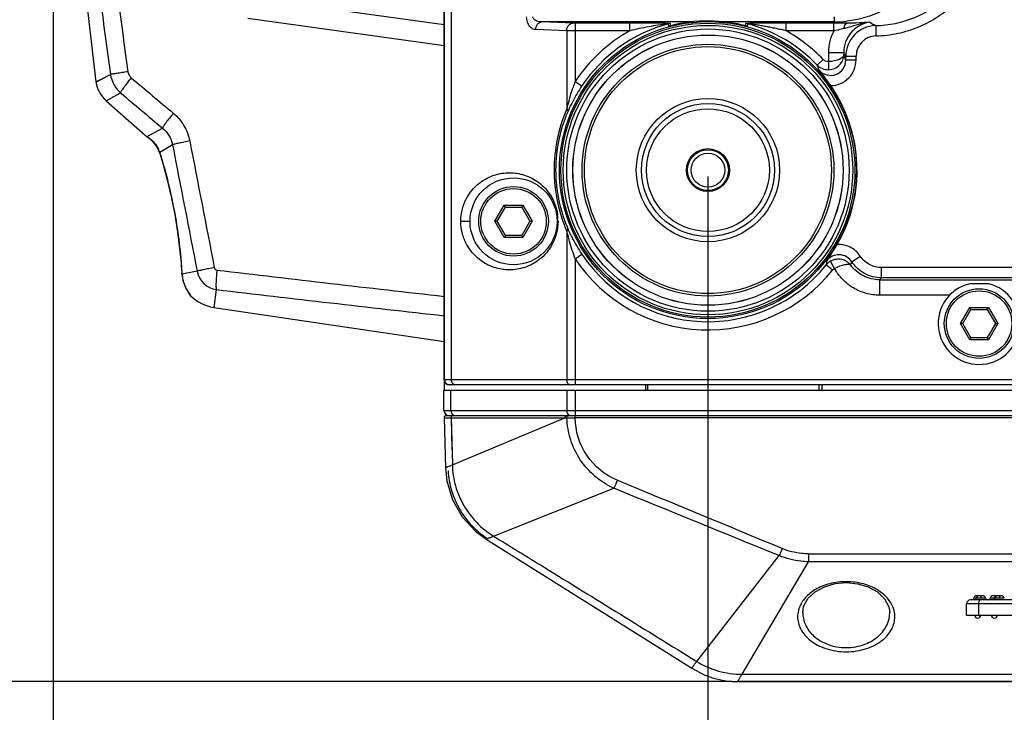
# Model space of a CAD drawing. Units: millimetres. Extents: x 73231 to 75110, y 5864 to 7144.
# Drawn here: x 73385 to 73481, y 6124 to 6192 of the extents above; entities that cross this region are included whole.
import ezdxf

# ---------------------------------------------------------------- set-up
doc = ezdxf.new("R2010")
doc.units = ezdxf.units.MM
doc.header["$LTSCALE"] = 16.335
doc.header["$PDMODE"] = 3
doc.header["$PDSIZE"] = 0.3125
doc.layers.get('0').update_dxf_attribs({"linetype": 'CONTINUOUS'})
doc.layers.get('Defpoints').update_dxf_attribs({"linetype": 'CONTINUOUS'})
doc.layers.add('02___PRT_ALL_AXES', color=7, linetype='CONTINUOUS')
doc.layers.add('尺寸线', color=3, linetype='CONTINUOUS', lineweight=13)
doc.dimstyles.new('ISO-25', dxfattribs={"dimtxt": 15, "dimasz": 7, "dimexe": 1.25, "dimexo": 0.625, "dimtad": 1, "dimdec": 0, "dimdsep": 46, "dimtxsty": 'Standard', "dimcen": 2.5, "dimadec": 0, "dimazin": 0, "dimtfac": 1, "dimtdec": 0, "dimtmove": 0, "dimatfit": 3, "dimfxl": 1, "dimarcsym": 0})

# ---------------------------------------------------------------- blocks, each defined once
blk = doc.blocks.new('*D18')
at = {"layer": 'Defpoints', "color": 0, "transparency": 16777216}
for p in [(73355.595, 6366.183), (73454.879, 6366.183), (73454.771, 6127.183)]:
    blk.add_point(p, dxfattribs=at)
at = {"layer": '尺寸线', "color": 0, "lineweight": -2, "transparency": 16777216}
for p, q in [((73454.254, 6366.183), (73354.345, 6366.183)), ((73355.595, 6134.183), (73355.595, 6359.183)), ((73454.146, 6127.183), (73354.345, 6127.183))]:
    blk.add_line(p, q, dxfattribs=at)
at = {"layer": '尺寸线', "color": 0, "transparency": 16777216}
for points in [[(73356.762, 6359.183), (73354.429, 6359.183), (73355.595, 6366.183)], [(73354.429, 6134.183), (73356.762, 6134.183), (73355.595, 6127.183)]]:
    blk.add_solid(points, dxfattribs=at)
at = {"layer": '尺寸线', "color": 0, "transparency": 16777216, "insert": (73347.47, 6246.683), "char_height": 15, "attachment_point": 5, "rotation": 90}
blk.add_mtext('239mm', dxfattribs=at)
blk = doc.blocks.new('*D19')
at = {"layer": 'Defpoints', "color": 0, "transparency": 16777216}
for p in [(73387.817, 6246.683), (73746.817, 6246.683), (73746.817, 6034.69)]:
    blk.add_point(p, dxfattribs=at)
at = {"layer": '尺寸线', "color": 0, "lineweight": -2, "transparency": 16777216}
for p, q in [((73387.817, 6246.058), (73387.817, 6033.44)), ((73746.817, 6246.058), (73746.817, 6033.44)), ((73394.817, 6034.69), (73739.817, 6034.69))]:
    blk.add_line(p, q, dxfattribs=at)
at = {"layer": '尺寸线', "color": 0, "transparency": 16777216}
for points in [[(73394.817, 6035.856), (73394.817, 6033.523), (73387.817, 6034.69)], [(73739.817, 6033.523), (73739.817, 6035.856), (73746.817, 6034.69)]]:
    blk.add_solid(points, dxfattribs=at)
at = {"layer": '尺寸线', "color": 0, "transparency": 16777216, "insert": (73567.317, 6042.815), "char_height": 15, "attachment_point": 5}
blk.add_mtext('359mm', dxfattribs=at)
blk = doc.blocks.new('*D20')
at = {"layer": 'Defpoints', "color": 0, "transparency": 16777216}
for p in [(73451.817, 6177.183), (73682.817, 6177.183), (73451.817, 6063.913)]:
    blk.add_point(p, dxfattribs=at)
at = {"layer": '尺寸线', "color": 0, "lineweight": -2, "transparency": 16777216}
for p, q in [((73451.817, 6176.558), (73451.817, 6062.663)), ((73682.817, 6176.558), (73682.817, 6062.663)), ((73675.817, 6063.913), (73458.817, 6063.913))]:
    blk.add_line(p, q, dxfattribs=at)
at = {"layer": '尺寸线', "color": 0, "transparency": 16777216}
for points in [[(73458.817, 6065.079), (73458.817, 6062.746), (73451.817, 6063.913)], [(73675.817, 6062.746), (73675.817, 6065.079), (73682.817, 6063.913)]]:
    blk.add_solid(points, dxfattribs=at)
at = {"layer": '尺寸线', "color": 0, "transparency": 16777216, "insert": (73567.317, 6072.038), "char_height": 15, "attachment_point": 5}
blk.add_mtext('231mm', dxfattribs=at)

msp = doc.modelspace()

# ---------------------------------------------------------------- linework, layer by layer
at = {"color": 7, "linetype": 'Continuous'}
for p, q in [((73426.047, 6156.683), (73426.047, 6336.683)), ((73426.069, 6156.683), (73426.069, 6336.683)), ((73426.755, 6156.683), (73426.755, 6336.683)), ((73426.047, 6191.372), (73407.358, 6193.999)), ((73426.047, 6189.322), (73406.86, 6192.018)), ((73450.403, 6191.67), (73435.589, 6191.67)), ((73438.625, 6191.561), (73435.589, 6191.67)), ((73464.165, 6191.67), (73453.327, 6191.67)), ((73464.165, 6192.17), (73464.165, 6191.67)), ((73465.384, 6191.551), (73464.165, 6191.67)), ((73438.018, 6190.811), (73434.982, 6190.92)), ((73438.018, 6190.811), (73438.018, 6183.172)), ((73438.827, 6191.558), (73438.827, 6185.856)), ((73444.18, 6191.558), (73438.827, 6191.558)), ((73444.18, 6190.808), (73438.827, 6190.808)), ((73444.18, 6190.808), (73444.18, 6191.558)), ((73447.992, 6191.251), (73447.962, 6191.493)), ((73448.189, 6191.277), (73448.157, 6191.518)), ((73455.478, 6191.518), (73455.447, 6191.286)), ((73455.673, 6191.493), (73455.642, 6191.251)), ((73459.455, 6190.808), (73459.455, 6191.558)), ((73464.13, 6191.558), (73459.455, 6191.558)), ((73464.13, 6190.808), (73459.455, 6190.808)), ((73464.13, 6190.808), (73464.13, 6191.558)), ((73464.173, 6191.558), (73464.13, 6191.558)), ((73468.211, 6191.306), (73468.238, 6190.307)), ((73463.072, 6188.014), (73462.496, 6187.459)), ((73463.594, 6188.676), (73463.594, 6187.799)), ((73463.594, 6188.676), (73465.094, 6188.676)), ((73463.594, 6187.799), (73463.613, 6187.001)), ((73465.094, 6188.676), (73465.094, 6188.454)), ((73465.292, 6187.95), (73465.292, 6188.308)), ((73465.292, 6188.308), (73466.292, 6188.308)), ((73465.292, 6187.95), (73466.292, 6187.95)), ((73466.292, 6187.95), (73466.292, 6188.308)), ((73392.005, 6185.801), (73393.423, 6186.534)), ((73438.827, 6185.856), (73439.492, 6185.412)), ((73392.995, 6183.964), (73394.393, 6184.751)), ((73392.995, 6183.964), (73393.461, 6184.227)), ((73393.461, 6184.227), (73394.393, 6184.751)), ((73397.231, 6180.596), (73398.504, 6181.293)), ((73396.812, 6180.607), (73396.885, 6180.548)), ((73396.812, 6180.607), (73397, 6180.47)), ((73396.885, 6180.548), (73397.072, 6180.413)), ((73397, 6180.47), (73397.231, 6180.596)), ((73397, 6180.47), (73397.071, 6180.413)), ((73397.071, 6180.413), (73397.41, 6180.134)), ((73397.071, 6180.413), (73397.072, 6180.413)), ((73397.41, 6180.134), (73397.96, 6179.467)), ((73397.454, 6180.084), (73397.973, 6179.446)), ((73397.96, 6179.467), (73398.254, 6178.822)), ((73397.973, 6179.446), (73398.254, 6178.822)), ((73398.233, 6178.932), (73399.485, 6179.674)), ((73398.233, 6178.932), (73398.951, 6179.358)), ((73398.951, 6179.358), (73399.485, 6179.674)), ((73398.233, 6178.932), (73398.253, 6178.824)), ((73398.233, 6178.932), (73398.262, 6178.836)), ((73398.253, 6178.824), (73398.254, 6178.822)), ((73398.253, 6178.824), (73398.254, 6178.822)), ((73398.253, 6178.824), (73398.574, 6177.733)), ((73430.986, 6172.183), (73431.902, 6173.769)), ((73431.217, 6172.183), (73432.017, 6173.569)), ((73432.017, 6173.569), (73431.902, 6173.769)), ((73431.902, 6173.769), (73433.733, 6173.769)), ((73432.017, 6173.569), (73433.617, 6173.569)), ((73433.617, 6173.569), (73433.733, 6173.769)), ((73433.617, 6173.569), (73434.417, 6172.183)), ((73433.733, 6173.769), (73434.648, 6172.183)), ((73427.663, 6172.183), (73428.567, 6172.183)), ((73431.902, 6170.597), (73430.986, 6172.183)), ((73431.217, 6172.183), (73430.986, 6172.183)), ((73432.017, 6170.797), (73431.217, 6172.183)), ((73434.417, 6172.183), (73433.617, 6170.797)), ((73434.648, 6172.183), (73433.733, 6170.597)), ((73434.417, 6172.183), (73434.648, 6172.183)), ((73437.163, 6172.183), (73437.067, 6172.183)), ((73432.017, 6170.797), (73431.902, 6170.597)), ((73433.733, 6170.597), (73431.902, 6170.597)), ((73433.617, 6170.797), (73432.017, 6170.797)), ((73433.617, 6170.797), (73433.733, 6170.597)), ((73438.018, 6171.193), (73438.018, 6156.683)), ((73438.827, 6168.51), (73439.492, 6168.954)), ((73465.868, 6168.233), (73466.703, 6168.783)), ((73438.827, 6168.51), (73438.827, 6156.183)), ((73464.004, 6167.413), (73463.38, 6167.913)), ((73464.197, 6167.579), (73463.792, 6168.269)), ((73468.791, 6166.657), (73468.791, 6167.657)), ((73665.844, 6167.657), (73468.791, 6167.657)), ((73400.382, 6167.149), (73400.382, 6167.15)), ((73400.402, 6167.025), (73400.382, 6167.149)), ((73400.382, 6167.149), (73400.497, 6166.408)), ((73401.888, 6167.305), (73400.402, 6167.025)), ((73468.593, 6166.459), (73468.791, 6166.657)), ((73665.844, 6166.657), (73468.791, 6166.657)), ((73468.593, 6166.459), (73468.593, 6164.96)), ((73468.593, 6166.459), (73666.042, 6166.459)), ((73479.228, 6166.078), (73477.407, 6166.078)), ((73400.806, 6165.59), (73401.099, 6165.109)), ((73401.099, 6165.109), (73401.207, 6164.965)), ((73401.207, 6164.965), (73401.203, 6164.969)), ((73401.287, 6164.875), (73401.207, 6164.965)), ((73401.271, 6164.894), (73401.287, 6164.875)), ((73403.768, 6165.506), (73403.509, 6163.765)), ((73475.438, 6164.96), (73468.593, 6164.96)), ((73476.486, 6162.183), (73477.402, 6163.769)), ((73477.517, 6163.569), (73477.402, 6163.769)), ((73477.402, 6163.769), (73479.233, 6163.769)), ((73479.117, 6163.569), (73479.233, 6163.769)), ((73479.233, 6163.769), (73480.148, 6162.183)), ((73476.717, 6162.183), (73477.517, 6163.569)), ((73477.517, 6163.569), (73479.117, 6163.569)), ((73479.117, 6163.569), (73479.917, 6162.183)), ((73477.402, 6160.597), (73476.486, 6162.183)), ((73476.717, 6162.183), (73476.486, 6162.183)), ((73477.517, 6160.797), (73476.717, 6162.183)), ((73479.917, 6162.183), (73479.117, 6160.797)), ((73480.148, 6162.183), (73479.233, 6160.597)), ((73479.917, 6162.183), (73480.148, 6162.183)), ((73477.517, 6160.797), (73477.402, 6160.597)), ((73479.233, 6160.597), (73477.402, 6160.597)), ((73479.117, 6160.797), (73477.517, 6160.797)), ((73479.117, 6160.797), (73479.233, 6160.597)), ((73708.587, 6156.683), (73426.047, 6156.683)), ((73708.087, 6156.183), (73426.547, 6156.183)), ((73445.706, 6156.183), (73445.706, 6155.683)), ((73445.905, 6156.183), (73445.905, 6155.683)), ((73462.681, 6155.683), (73462.681, 6156.183)), ((73462.992, 6155.683), (73462.992, 6156.183)), ((73426.016, 6153.683), (73426.016, 6155.683)), ((73426.016, 6155.683), (73708.619, 6155.683)), ((73426.703, 6153.683), (73426.703, 6155.683)), ((73438.018, 6155.683), (73438.018, 6153.683)), ((73438.827, 6155.683), (73438.827, 6153.183)), ((73426.016, 6153.683), (73708.619, 6153.683)), ((73426.516, 6153.183), (73426.876, 6153.183)), ((73438.006, 6153.183), (73438.827, 6153.183)), ((73482.324, 6135.173), (73477.479, 6135.173)), ((73477.923, 6135.333), (73477.799, 6135.333)), ((73478.03, 6135.333), (73477.923, 6135.333)), ((73478.484, 6135.333), (73478.03, 6135.333)), ((73478.644, 6135.573), (73478.093, 6135.573)), ((73478.253, 6135.573), (73478.253, 6135.561)), ((73478.484, 6135.573), (73478.484, 6135.333)), ((73478.938, 6135.333), (73478.484, 6135.333)), ((73479.861, 6135.333), (73479.407, 6135.333)), ((73480.021, 6135.573), (73479.701, 6135.573)), ((73479.861, 6135.573), (73479.861, 6135.333)), ((73479.874, 6135.333), (73479.861, 6135.333)), ((73480.328, 6135.333), (73479.874, 6135.333)), ((73480.488, 6135.573), (73480.168, 6135.573)), ((73480.328, 6135.573), (73480.328, 6135.333)), ((73480.782, 6135.333), (73480.328, 6135.333)), ((73477.092, 6133.683), (73477.092, 6134.786)), ((73484.446, 6134.786), (73477.092, 6134.786)), ((73478.254, 6134.786), (73478.254, 6133.683)), ((73477.092, 6133.683), (73503.232, 6133.683)), ((73484.591, 6127.183), (73454.771, 6127.183))]:
    msp.add_line(p, q, dxfattribs=at)
for points in [[(73392.005, 6185.801), (73392.043, 6185.821), (73392.478, 6186.046), (73393.423, 6186.534)], [(73397.231, 6180.596), (73397.728, 6180.868), (73398.504, 6181.293)], [(73398.253, 6178.824), (73398.571, 6177.743), (73398.977, 6176.221), (73399.365, 6174.558), (73399.705, 6172.83), (73399.98, 6171.123), (73400.182, 6169.524), (73400.315, 6168.114), (73400.382, 6167.15)], [(73400.401, 6167.025), (73400.496, 6166.41), (73400.807, 6165.589), (73401.101, 6165.105)]]:
    msp.add_lwpolyline(points, dxfattribs=at)
for centre, radius in [((73451.817, 6177.183), 14.518), ((73451.817, 6177.183), 14.367), ((73451.817, 6177.183), 14.146), ((73451.817, 6177.183), 13.797), ((73451.817, 6177.183), 13.211), ((73451.817, 6177.183), 13.206), ((73451.817, 6177.183), 12.307), ((73451.817, 6177.183), 12.07), ((73451.817, 6177.183), 7), ((73451.817, 6177.183), 6.5), ((73451.817, 6177.183), 6), ((73451.817, 6177.183), 2), ((73451.817, 6177.183), 1.65), ((73432.817, 6172.183), 4.25), ((73432.817, 6172.183), 3.4), ((73432.817, 6172.183), 3.2), ((73478.317, 6162.183), 3.4), ((73478.317, 6162.183), 3.2)]:
    msp.add_circle(centre, radius, dxfattribs=at)
for centre, radius, start, end in [((73451.817, 6177.183), 14.579, 74.78959, 104.44769), ((73464.16, 6202.305), 10.635, 270.02764, 276.49191), ((73451.817, 6177.183), 15.62, 119.27104, 146.27001), ((73451.817, 6177.183), 14.82, 105.07857, 146.27001), ((73448.158, 6190.765), 0.753, 90.03661, 105.04196), ((73451.817, 6177.183), 14.579, 104.43348, 105.20793), ((73455.478, 6190.768), 0.751, 84.97359, 89.99327), ((73455.477, 6190.767), 0.752, 74.93595, 84.96277), ((73451.817, 6177.183), 14.82, 43.8999, 74.92143), ((73451.817, 6177.183), 15.62, 43.89994, 60.72896), ((73464.13, 6077.973), 113.585, 89.36785, 89.97842), ((73468.291, 6188.308), 2.999, 91.52759, 179.9876), ((73468.29, 6188.309), 1.999, 91.50941, 180.01434), ((73432.84, 6175.505), 34.756, 20.98007, 21.87405), ((73431.081, 6176.043), 33.425, 19.03969, 19.97078), ((73452.678, 6176.606), 15.856, 146.26505, 152.58055), ((73451.817, 6177.183), 14.579, 330.04187, 34.5392), ((73451.902, 6177.183), 15.121, 156.66373, 157.60655), ((73463.585, 6177.049), 26.29, 165.55338, 166.53064), ((73453.826, 6176.072), 17.123, 155.83715, 156.62203), ((73452.902, 6176.493), 16.107, 152.58762, 155.85642), ((73397.472, 6181.358), 1, 234.10573, 242.11398), ((73394.891, 6177.375), 3.746, 52.49229, 55.7315), ((73395.703, 6178.046), 2.68, 19.3005, 25.91021), ((73451.902, 6177.183), 15.121, 180.00129, 198.15578), ((73432.408, 6172.183), 4.755, 0.00399, 7.48929), ((73451.901, 6177.183), 15.12, 198.1565, 202.39393), ((73451.255, 6177.183), 14.322, 198.1909, 203.38137), ((73451.911, 6177.187), 15.131, 202.3926, 203.33561), ((73453.506, 6178.154), 16.773, 203.37241, 205.48285), ((73463.738, 6177.355), 26.448, 193.47148, 194.3212), ((73452.85, 6177.846), 16.049, 205.50001, 207.31), ((73452.663, 6177.75), 15.838, 207.31219, 213.73857), ((73451.817, 6177.183), 14.82, 213.72999, 321.28225), ((73451.817, 6177.183), 15.62, 213.72999, 321.28655), ((73630.235, 6150.421), 167.769, 173.87612, 174.01533), ((73364.278, 6198.428), 105.982, 343.2556, 343.447), ((73352.846, 6164.34), 47.632, 3.23225, 3.37034), ((73404.335, 6167.382), 3.95, 185.18933, 197.62694), ((73404.088, 6167.722), 2.239, 190.72136, 261.78548), ((73875.562, 10132.958), 3993.499, 263.216144, 263.537001), ((73404.318, 6167.377), 3.931, 197.63297, 204.76315), ((73404.294, 6167.366), 3.905, 204.76113, 211.88841), ((73478.317, 6162.183), 4, 103.16081, 76.83919), ((73404.275, 6167.355), 3.883, 211.89419, 212.89873), ((73404.268, 6167.35), 3.875, 212.89906, 213.18511), ((73404.265, 6167.348), 3.871, 213.1848, 217.07023), ((73404.253, 6167.34), 3.856, 217.07696, 219.35659), ((73858.56, 10024.567), 3885.767, 263.278677, 263.609344), ((73426.516, 6153.683), 0.5, 180, 270), ((73477.479, 6134.786), 0.387, 90, 180), ((73477.603, 6135.373), 0.2, 270, 348.46304), ((73478.093, 6135.273), 0.3, 90, 168.4593), ((73477.834, 6135.373), 0.2, 270, 348.46304), ((73478.324, 6135.273), 0.3, 90, 168.45928), ((73478.644, 6135.273), 0.3, 11.5407, 90), ((73479.134, 6135.373), 0.2, 191.53696, 270), ((73479.211, 6135.373), 0.2, 270, 348.46304), ((73479.701, 6135.273), 0.3, 90, 168.45928), ((73479.678, 6135.373), 0.2, 270, 348.46304), ((73480.168, 6135.273), 0.3, 90, 168.4593), ((73480.021, 6135.273), 0.3, 75.74641, 90), ((73480.488, 6135.273), 0.3, 11.5407, 90), ((73478.192, 6133.683), 0.3, 180, 270.22251), ((73478.193, 6133.683), 0.3, 180, 0), ((73479.792, 6133.683), 0.3, 180, 270.25533), ((73479.793, 6133.683), 0.3, 180, 0)]:
    msp.add_arc(centre, radius, start, end, dxfattribs=at)
msp.add_ellipse((73426.547, 6156.683), major_axis=(0.5, 0), ratio=0.999781, start_param=3.141593, end_param=4.712389, dxfattribs=at)
for points, knots in [([(73389.207, 6246.683), (73389.207, 6236.627), (73389.712, 6221.534), (73391.476, 6201.496), (73392.713, 6191.512), (73393.423, 6186.534)], [0, 0, 0, 0, 0.499981, 0.749998, 1, 1, 1, 1]), ([(73390.934, 6246.683), (73390.934, 6236.671), (73391.437, 6221.646), (73393.191, 6201.696), (73394.422, 6191.757), (73395.127, 6186.801)], [0, 0, 0, 0, 0.499981, 0.749997, 1, 1, 1, 1]), ([(73474.417, 6201.609), (73474.416, 6200.999), (73474.3, 6199.776), (73473.784, 6198.009), (73472.947, 6196.369), (73471.452, 6194.431), (73468.958, 6192.574), (73466.57, 6191.876), (73465.363, 6191.738)], [0, 0, 0, 0, 0.125235, 0.250523, 0.375761, 0.501024, 0.750482, 1, 1, 1, 1]), ([(73468.211, 6191.306), (73469.509, 6191.339), (73472.114, 6191.878), (73474.903, 6193.693), (73476.595, 6195.683), (73477.55, 6197.402), (73478.14, 6199.276), (73478.272, 6200.581), (73478.272, 6201.232)], [0, 0, 0, 0, 0.24969, 0.499143, 0.624376, 0.749579, 0.87477, 1, 1, 1, 1]), ([(73468.238, 6190.307), (73468.952, 6190.326), (73470.381, 6190.494), (73472.439, 6191.134), (73474.344, 6192.144), (73476.023, 6193.494), (73477.412, 6195.142), (73478.451, 6197.03), (73479.093, 6199.087), (73479.238, 6200.518), (73479.238, 6201.232)], [0, 0, 0, 0, 0.1251, 0.250223, 0.375262, 0.500267, 0.625225, 0.750148, 0.875055, 1, 1, 1, 1]), ([(73434.982, 6190.92), (73434.874, 6190.924), (73434.642, 6190.993), (73434.352, 6191.259), (73434.147, 6191.668), (73434.098, 6191.996), (73434.098, 6192.17)], [0, 0, 0, 0, 0.193949, 0.416927, 0.687244, 1, 1, 1, 1]), ([(73435.589, 6191.67), (73435.5, 6191.671), (73435.322, 6191.688), (73435.105, 6191.749), (73434.942, 6191.829), (73434.828, 6191.911), (73434.734, 6192.022), (73434.705, 6192.12), (73434.705, 6192.17)], [0, 0, 0, 0, 0.241677, 0.485168, 0.608809, 0.73475, 0.864721, 1, 1, 1, 1]), ([(73434.982, 6190.92), (73434.983, 6191.016), (73435.016, 6191.205), (73435.145, 6191.451), (73435.345, 6191.623), (73435.51, 6191.669), (73435.589, 6191.67)], [0, 0, 0, 0, 0.272655, 0.533752, 0.77512, 1, 1, 1, 1]), ([(73467.605, 6191.642), (73467.259, 6191.586), (73466.581, 6191.348), (73465.756, 6190.662), (73465.217, 6189.734), (73465.093, 6189.026), (73465.094, 6188.676)], [0, 0, 0, 0, 0.250049, 0.500018, 0.74995, 1, 1, 1, 1]), ([(73467.605, 6191.642), (73467.266, 6191.613), (73466.526, 6191.565), (73465.784, 6191.546), (73465.384, 6191.551)], [0, 0, 0, 0, 0.459275, 1, 1, 1, 1]), ([(73467.605, 6191.642), (73467.251, 6191.597), (73466.544, 6191.445), (73465.858, 6191.225), (73465.508, 6191.125)], [0, 0, 0, 0, 0.495141, 1, 1, 1, 1]), ([(73468.211, 6191.306), (73468.16, 6191.326), (73467.948, 6191.418), (73467.748, 6191.539), (73467.605, 6191.642)], [0, 0, 0, 0, 0.237971, 1, 1, 1, 1]), ([(73438.018, 6190.811), (73438.019, 6190.907), (73438.051, 6191.096), (73438.181, 6191.342), (73438.38, 6191.514), (73438.546, 6191.559), (73438.625, 6191.561)], [0, 0, 0, 0, 0.272655, 0.533752, 0.77512, 1, 1, 1, 1]), ([(73438.827, 6190.808), (73438.749, 6190.808), (73438.479, 6190.808), (73438.21, 6190.809), (73438.018, 6190.811)], [0, 0, 0, 0, 0.288474, 1, 1, 1, 1]), ([(73438.827, 6191.558), (73438.808, 6191.558), (73438.74, 6191.558), (73438.673, 6191.559), (73438.625, 6191.561)], [0, 0, 0, 0, 0.288466, 1, 1, 1, 1]), ([(73447.883, 6191.531), (73447.292, 6191.544), (73446.058, 6191.552), (73444.824, 6191.558), (73444.18, 6191.558)], [0, 0, 0, 0, 0.47869, 1, 1, 1, 1]), ([(73447.837, 6191.48), (73447.54, 6191.445), (73446.937, 6191.357), (73445.715, 6191.147), (73444.794, 6190.951), (73444.18, 6190.808)], [0, 0, 0, 0, 0.240717, 0.491663, 1, 1, 1, 1]), ([(73447.962, 6191.493), (73447.962, 6191.494), (73447.955, 6191.492), (73447.949, 6191.493), (73447.934, 6191.491), (73447.912, 6191.489), (73447.878, 6191.485), (73447.851, 6191.482), (73447.837, 6191.48)], [0, 0, 0, 0, 0.02691, 0.100645, 0.210237, 0.343814, 0.655098, 1, 1, 1, 1]), ([(73448.157, 6191.518), (73448.157, 6191.521), (73448.145, 6191.52), (73448.131, 6191.523), (73448.103, 6191.524), (73448.069, 6191.526), (73448.028, 6191.527), (73447.966, 6191.529), (73447.917, 6191.53), (73447.883, 6191.531)], [0, 0, 0, 0, 0.023799, 0.088462, 0.188333, 0.316315, 0.465957, 0.632137, 1, 1, 1, 1]), ([(73455.488, 6191.521), (73455.485, 6191.52), (73455.483, 6191.52), (73455.478, 6191.519), (73455.478, 6191.518)], [0, 0, 0, 0, 0.72304, 1, 1, 1, 1]), ([(73459.455, 6191.558), (73459.091, 6191.558), (73458.372, 6191.556), (73457.48, 6191.551), (73456.784, 6191.545), (73456.364, 6191.541), (73456.041, 6191.536), (73455.82, 6191.533), (73455.637, 6191.527), (73455.529, 6191.526), (73455.488, 6191.521)], [0, 0, 0, 0, 0.274672, 0.543807, 0.674648, 0.801161, 0.86162, 0.918566, 0.968374, 1, 1, 1, 1]), ([(73459.455, 6190.808), (73459.292, 6190.846), (73458.967, 6190.92), (73458.478, 6191.026), (73457.989, 6191.125), (73457.582, 6191.202), (73457.257, 6191.26), (73457.014, 6191.302), (73456.772, 6191.342), (73456.531, 6191.379), (73456.332, 6191.409), (73456.173, 6191.431), (73456.056, 6191.447), (73455.96, 6191.46), (73455.885, 6191.47), (73455.83, 6191.476), (73455.778, 6191.482), (73455.737, 6191.487), (73455.709, 6191.49), (73455.69, 6191.493), (73455.682, 6191.491), (73455.673, 6191.494), (73455.673, 6191.493)], [0, 0, 0, 0, 0.130281, 0.260334, 0.390008, 0.519166, 0.583497, 0.647617, 0.711467, 0.774946, 0.83786, 0.868982, 0.899747, 0.929933, 0.944672, 0.959027, 0.972763, 0.985373, 0.990911, 0.995564, 0.998792, 1, 1, 1, 1]), ([(73464.13, 6190.808), (73463.955, 6190.483), (73463.686, 6189.786), (73463.594, 6189.045), (73463.594, 6188.676)], [0, 0, 0, 0, 0.499951, 1, 1, 1, 1]), ([(73465.106, 6191.018), (73465.027, 6190.999), (73464.703, 6190.923), (73464.377, 6190.855), (73464.13, 6190.808)], [0, 0, 0, 0, 0.244391, 1, 1, 1, 1]), ([(73465.106, 6191.018), (73465.115, 6191.089), (73465.141, 6191.221), (73465.206, 6191.411), (73465.307, 6191.546), (73465.384, 6191.551)], [0, 0, 0, 0, 0.343028, 0.632689, 1, 1, 1, 1]), ([(73462.677, 6186.947), (73462.876, 6186.726), (73463.421, 6186.396), (73464.365, 6186.458), (73465.108, 6187.043), (73465.292, 6187.653), (73465.292, 6187.95)], [0, 0, 0, 0, 0.250004, 0.500062, 0.75004, 1, 1, 1, 1]), ([(73463.594, 6187.799), (73463.498, 6187.796), (73463.303, 6187.832), (73463.139, 6187.944), (73463.072, 6188.014)], [0, 0, 0, 0, 0.500048, 1, 1, 1, 1]), ([(73465.094, 6188.455), (73465.081, 6188.248), (73464.776, 6188.04), (73464.434, 6187.916), (73464.076, 6187.827), (73463.791, 6187.801), (73463.594, 6187.799)], [0, 0, 0, 0, 0.36168, 0.50057, 0.656334, 1, 1, 1, 1]), ([(73463.614, 6187.001), (73463.814, 6187.006), (73464.209, 6187.094), (73464.697, 6187.431), (73465.015, 6187.907), (73465.091, 6188.275), (73465.094, 6188.455)], [0, 0, 0, 0, 0.263354, 0.518606, 0.763079, 1, 1, 1, 1]), ([(73463.826, 6185.448), (73464.149, 6185.453), (73464.799, 6185.589), (73465.618, 6186.148), (73466.164, 6186.975), (73466.291, 6187.627), (73466.292, 6187.95)], [0, 0, 0, 0, 0.250068, 0.500018, 0.749934, 1, 1, 1, 1]), ([(73465.292, 6188.308), (73465.274, 6188.33), (73465.194, 6188.445), (73465.135, 6188.573), (73465.094, 6188.676)], [0, 0, 0, 0, 0.203208, 1, 1, 1, 1]), ([(73395.127, 6186.801), (73394.933, 6186.773), (73394.57, 6186.72), (73394.079, 6186.645), (73393.704, 6186.585), (73393.499, 6186.55), (73393.423, 6186.534)], [0, 0, 0, 0, 0.340565, 0.637992, 0.864785, 1, 1, 1, 1]), ([(73395.127, 6186.801), (73395.143, 6186.687), (73395.218, 6186.464), (73395.369, 6186.283), (73395.456, 6186.209)], [0, 0, 0, 0, 0.500247, 1, 1, 1, 1]), ([(73462.496, 6187.459), (73462.639, 6187.311), (73462.989, 6187.072), (73463.407, 6186.996), (73463.613, 6187.001)], [0, 0, 0, 0, 0.499904, 1, 1, 1, 1]), ([(73463.826, 6185.448), (73463.725, 6185.595), (73463.361, 6186.109), (73462.972, 6186.605), (73462.677, 6186.947)], [0, 0, 0, 0, 0.282682, 1, 1, 1, 1]), ([(73393.423, 6186.534), (73393.475, 6186.195), (73393.699, 6185.529), (73394.137, 6184.98), (73394.393, 6184.751)], [0, 0, 0, 0, 0.499632, 1, 1, 1, 1]), ([(73395.456, 6186.209), (73395.326, 6186.053), (73395.085, 6185.756), (73394.807, 6185.393), (73394.623, 6185.135), (73394.519, 6184.981), (73394.444, 6184.857), (73394.406, 6184.783), (73394.393, 6184.751)], [0, 0, 0, 0, 0.337516, 0.634583, 0.758681, 0.862503, 0.943514, 1, 1, 1, 1]), ([(73438.827, 6185.856), (73438.758, 6185.67), (73438.495, 6184.93), (73438.273, 6184.176), (73438.126, 6183.608)], [0, 0, 0, 0, 0.25227, 1, 1, 1, 1]), ([(73438.018, 6183.172), (73438.057, 6183.124), (73438.118, 6183.029), (73438.125, 6182.911), (73438.109, 6182.866)], [0, 0, 0, 0, 0.566104, 1, 1, 1, 1]), ([(73399.565, 6182.748), (73399.436, 6182.592), (73399.196, 6182.297), (73398.882, 6181.886), (73398.672, 6181.588), (73398.556, 6181.399), (73398.517, 6181.325), (73398.505, 6181.293)], [0, 0, 0, 0, 0.336096, 0.632426, 0.860728, 0.942459, 1, 1, 1, 1]), ([(73399.565, 6182.748), (73399.972, 6182.405), (73400.68, 6181.577), (73401.066, 6180.556), (73401.168, 6180.032)], [0, 0, 0, 0, 0.49955, 1, 1, 1, 1]), ([(73437.921, 6182.943), (73437.559, 6182.063), (73436.98, 6180.17), (73436.781, 6178.198), (73436.781, 6177.183)], [0, 0, 0, 0, 0.484071, 1, 1, 1, 1]), ([(73438.109, 6182.866), (73437.738, 6182.007), (73437.14, 6180.142), (73436.933, 6178.192), (73436.933, 6177.183)], [0, 0, 0, 0, 0.481151, 1, 1, 1, 1]), ([(73398.505, 6181.293), (73398.755, 6181.095), (73399.194, 6180.607), (73399.427, 6179.991), (73399.485, 6179.674)], [0, 0, 0, 0, 0.497336, 1, 1, 1, 1]), ([(73397.172, 6180.346), (73397.201, 6180.324), (73397.328, 6180.223), (73397.449, 6180.114), (73397.537, 6180.024)], [0, 0, 0, 0, 0.223014, 1, 1, 1, 1]), ([(73397.537, 6180.024), (73397.59, 6179.971), (73397.815, 6179.727), (73398.002, 6179.448), (73398.114, 6179.217)], [0, 0, 0, 0, 0.225795, 1, 1, 1, 1]), ([(73401.168, 6180.032), (73400.977, 6179.995), (73400.62, 6179.924), (73400.136, 6179.824), (73399.765, 6179.742), (73399.561, 6179.695), (73399.485, 6179.674)], [0, 0, 0, 0, 0.338292, 0.634572, 0.861996, 1, 1, 1, 1]), ([(73398.262, 6178.836), (73398.858, 6176.889), (73399.805, 6173.022), (73400.281, 6169.07), (73400.395, 6167.14)], [0, 0, 0, 0, 0.512973, 1, 1, 1, 1]), ([(73436.933, 6177.183), (73436.933, 6176.792), (73436.995, 6175.28), (73437.299, 6173.778), (73437.649, 6172.712)], [0, 0, 0, 0, 0.258186, 1, 1, 1, 1]), ([(73427.663, 6172.183), (73427.663, 6172.589), (73427.764, 6173.369), (73428.277, 6174.678), (73429.269, 6175.886), (73430.722, 6176.711), (73432.227, 6177.006), (73433.736, 6176.829), (73435.208, 6176.146), (73436.26, 6175.089), (73436.884, 6173.909), (73437.071, 6173.188), (73437.122, 6172.802)], [0, 0, 0, 0, 0.085566, 0.163354, 0.293999, 0.405582, 0.509139, 0.611883, 0.720632, 0.845037, 0.918102, 1, 1, 1, 1]), ([(73437.163, 6172.183), (73437.163, 6171.764), (73437.056, 6170.963), (73436.515, 6169.626), (73435.477, 6168.408), (73433.966, 6167.601), (73432.408, 6167.351), (73430.85, 6167.604), (73429.341, 6168.414), (73428.307, 6169.633), (73427.769, 6170.967), (73427.663, 6171.766), (73427.663, 6172.183)], [0, 0, 0, 0, 0.084495, 0.160973, 0.288933, 0.398322, 0.50031, 0.602303, 0.711693, 0.839558, 0.915846, 1, 1, 1, 1]), ([(73438.018, 6171.193), (73438.057, 6171.242), (73438.118, 6171.336), (73438.125, 6171.455), (73438.109, 6171.5)], [0, 0, 0, 0, 0.566103, 1, 1, 1, 1]), ([(73438.112, 6170.813), (73438.161, 6170.62), (73438.369, 6169.844), (73438.616, 6169.077), (73438.827, 6168.51)], [0, 0, 0, 0, 0.246818, 1, 1, 1, 1]), ([(73463.423, 6168.319), (73463.505, 6168.431), (73463.869, 6168.945), (73464.203, 6169.478), (73464.448, 6169.903)], [0, 0, 0, 0, 0.221201, 1, 1, 1, 1]), ([(73466.703, 6168.783), (73466.464, 6169.146), (73465.781, 6169.756), (73464.882, 6169.932), (73464.448, 6169.903)], [0, 0, 0, 0, 0.500021, 1, 1, 1, 1]), ([(73465.868, 6168.233), (73465.738, 6168.431), (73465.378, 6168.769), (73464.669, 6168.967), (73463.949, 6168.818), (73463.567, 6168.506), (73463.423, 6168.319)], [0, 0, 0, 0, 0.250057, 0.500075, 0.750091, 1, 1, 1, 1]), ([(73468.791, 6167.657), (73468.383, 6167.657), (73467.554, 6167.863), (73466.927, 6168.442), (73466.703, 6168.783)], [0, 0, 0, 0, 0.500012, 1, 1, 1, 1]), ([(73403.569, 6167.663), (73403.379, 6167.626), (73403.023, 6167.555), (73402.54, 6167.455), (73402.17, 6167.374), (73401.965, 6167.327), (73401.888, 6167.305)], [0, 0, 0, 0, 0.337429, 0.633263, 0.860924, 1, 1, 1, 1]), ([(73403.569, 6167.663), (73403.581, 6167.601), (73403.646, 6167.482), (73403.77, 6167.425), (73403.833, 6167.418)], [0, 0, 0, 0, 0.500865, 1, 1, 1, 1]), ([(73465.767, 6167.894), (73465.663, 6168.03), (73465.399, 6168.273), (73464.892, 6168.479), (73464.324, 6168.496), (73463.958, 6168.365), (73463.792, 6168.269)], [0, 0, 0, 0, 0.236203, 0.480806, 0.736635, 1, 1, 1, 1]), ([(73464.197, 6167.579), (73464.364, 6167.673), (73464.691, 6167.822), (73465.099, 6167.942), (73465.383, 6167.982), (73465.576, 6167.986), (73465.716, 6167.949), (73465.767, 6167.894)], [0, 0, 0, 0, 0.347554, 0.645751, 0.765735, 0.863731, 1, 1, 1, 1]), ([(73468.593, 6164.96), (73468.146, 6164.96), (73467.249, 6165.081), (73466.003, 6165.612), (73464.942, 6166.455), (73464.409, 6167.187), (73464.197, 6167.579)], [0, 0, 0, 0, 0.250024, 0.500005, 0.749986, 1, 1, 1, 1]), ([(73468.593, 6166.459), (73468.049, 6166.459), (73466.947, 6166.719), (73466.087, 6167.456), (73465.766, 6167.894)], [0, 0, 0, 0, 0.500005, 1, 1, 1, 1]), ([(73468.791, 6166.657), (73468.22, 6166.658), (73467.06, 6166.946), (73466.181, 6167.757), (73465.868, 6168.233)], [0, 0, 0, 0, 0.500007, 1, 1, 1, 1]), ([(73403.833, 6167.418), (73403.808, 6167.207), (73403.768, 6166.808), (73403.738, 6166.328), (73403.731, 6165.991), (73403.733, 6165.791), (73403.744, 6165.633), (73403.758, 6165.542), (73403.768, 6165.506)], [0, 0, 0, 0, 0.331419, 0.627362, 0.752304, 0.857682, 0.940835, 1, 1, 1, 1]), ([(73426.569, 6156.183), (73426.441, 6156.183), (73426.176, 6156.29), (73426.069, 6156.555), (73426.069, 6156.683)], [0, 0, 0, 0, 0.499961, 1, 1, 1, 1]), ([(73427.16, 6156.183), (73427.107, 6156.183), (73426.996, 6156.212), (73426.862, 6156.326), (73426.776, 6156.491), (73426.755, 6156.618), (73426.755, 6156.683)], [0, 0, 0, 0, 0.225013, 0.465659, 0.726499, 1, 1, 1, 1]), ([(73438.422, 6156.183), (73438.369, 6156.183), (73438.258, 6156.212), (73438.124, 6156.326), (73438.038, 6156.491), (73438.018, 6156.618), (73438.018, 6156.683)], [0, 0, 0, 0, 0.225013, 0.465659, 0.726499, 1, 1, 1, 1]), ([(73426.703, 6153.683), (73426.703, 6153.598), (73426.736, 6153.432), (73426.841, 6153.295), (73426.905, 6153.25)], [0, 0, 0, 0, 0.520756, 1, 1, 1, 1]), ([(73426.905, 6153.25), (73426.92, 6153.239), (73426.981, 6153.202), (73427.054, 6153.183), (73427.107, 6153.183)], [0, 0, 0, 0, 0.259158, 1, 1, 1, 1]), ([(73438.018, 6153.683), (73438.018, 6153.598), (73438.051, 6153.432), (73438.156, 6153.295), (73438.22, 6153.25)], [0, 0, 0, 0, 0.520756, 1, 1, 1, 1]), ([(73438.22, 6153.25), (73438.235, 6153.239), (73438.297, 6153.202), (73438.369, 6153.183), (73438.422, 6153.183)], [0, 0, 0, 0, 0.259158, 1, 1, 1, 1]), ([(73426.416, 6147.796), (73426.455, 6147.14), (73426.686, 6145.834), (73427.475, 6144.011), (73428.66, 6142.418), (73429.676, 6141.565), (73430.224, 6141.204)], [0, 0, 0, 0, 0.250001, 0.499961, 0.74993, 1, 1, 1, 1]), ([(73478.448, 6135.173), (73478.435, 6135.173), (73478.408, 6135.167), (73478.37, 6135.144), (73478.337, 6135.107), (73478.296, 6135.038), (73478.263, 6134.929), (73478.254, 6134.835), (73478.254, 6134.786)], [0, 0, 0, 0, 0.082138, 0.173072, 0.277896, 0.398388, 0.681587, 1, 1, 1, 1])]:
    msp.add_open_spline(points, degree=3, knots=knots, dxfattribs=at)
for points in [[(73465.508, 6191.125), (73465.375, 6191.087), (73465.241, 6191.051), (73465.106, 6191.018)], [(73395.456, 6186.209), (73396.825, 6185.055), (73398.195, 6183.901), (73399.565, 6182.748)], [(73394.393, 6184.751), (73395.763, 6183.598), (73397.134, 6182.445), (73398.504, 6181.293)], [(73399.485, 6179.674), (73400.285, 6175.551), (73401.087, 6171.428), (73401.888, 6167.305)], [(73401.168, 6180.032), (73401.968, 6175.909), (73402.768, 6171.786), (73403.569, 6167.663)], [(73463.791, 6168.268), (73463.635, 6168.176), (73463.494, 6168.054), (73463.38, 6167.913)], [(73464.005, 6167.414), (73464.058, 6167.48), (73464.124, 6167.536), (73464.197, 6167.579)]]:
    msp.add_open_spline(points, degree=3, dxfattribs=at)
at = {"layer": '02___PRT_ALL_AXES', "color": 7, "linetype": 'Continuous'}
for p, q in [((73426.047, 6337.683), (73426.047, 6155.683)), ((73392.995, 6183.964), (73396.812, 6180.607)), ((73403.509, 6163.765), (73426.047, 6160.416)), ((73426.234, 6153.183), (73695.821, 6153.183)), ((73438.843, 6152.978), (73438.843, 6153.183)), ((73426.035, 6152.978), (73426.714, 6152.979)), ((73426.035, 6152.978), (73426.163, 6148.079)), ((73426.035, 6152.978), (73426.109, 6152.978)), ((73426.714, 6152.979), (73426.834, 6148.377)), ((73426.714, 6152.979), (73437.843, 6152.979)), ((73426.834, 6148.377), (73437.843, 6152.979)), ((73437.846, 6152.98), (73438.004, 6152.978)), ((73438.004, 6152.978), (73438.034, 6152.978)), ((73438.034, 6152.978), (73438.131, 6152.978)), ((73438.332, 6152.977), (73438.556, 6152.977)), ((73438.556, 6152.977), (73438.689, 6152.977)), ((73438.689, 6152.977), (73438.843, 6152.978)), ((73695.821, 6152.978), (73438.843, 6152.978)), ((73426.163, 6148.079), (73426.163, 6148.079)), ((73430.866, 6141.408), (73442.631, 6146.088)), ((73430.143, 6141.102), (73450.245, 6128.485)), ((73430.143, 6141.102), (73430.143, 6141.102)), ((73461.629, 6139.678), (73461.629, 6138.893)), ((73461.629, 6139.678), (73673.035, 6139.678)), ((73450.724, 6129.161), (73458.787, 6139.499)), ((73455.147, 6127.904), (73461.629, 6138.893)), ((73673.035, 6138.893), (73461.629, 6138.893)), ((73450.245, 6128.485), (73450.245, 6128.485)), ((73454.771, 6127.183), (73484.591, 6127.183)), ((73455.147, 6127.904), (73484.56, 6127.904))]:
    msp.add_line(p, q, dxfattribs=at)
for points in [[(73387.817, 6246.683), (73388.285, 6226.038), (73389.709, 6205.528), (73392.005, 6185.801)], [(73426.714, 6152.979), (73426.755, 6151.398), (73426.796, 6149.865)], [(73426.163, 6148.079), (73426.291, 6146.805), (73426.841, 6144.964), (73427.789, 6143.296), (73429.082, 6141.887), (73430.143, 6141.102)], [(73461.08, 6133.93), (73461.169, 6134.518), (73461.591, 6135.311), (73462.3, 6135.975), (73463.213, 6136.464), (73464.249, 6136.761), (73465.344, 6136.858), (73466.438, 6136.756), (73467.474, 6136.454), (73468.383, 6135.959), (73469.087, 6135.291), (73469.5, 6134.494), (73469.58, 6133.93)], [(73450.245, 6128.485), (73451.453, 6127.859), (73452.364, 6127.535)]]:
    msp.add_lwpolyline(points, dxfattribs=at)
msp.add_circle((73451.817, 6177.183), 2.1, dxfattribs=at)
for centre, radius, start, end in [((73394.976, 6186.217), 3, 187.95877, 228.66998), ((73404.097, 6167.721), 4, 225.36522, 261.5493), ((73426.234, 6152.983), 0.2, 90, 181.50114), ((73438.409, 6252.388), 99.411, 269.83998, 269.95603), ((73454.777, 6135.738), 8.555, 253.61071, 269.9591)]:
    msp.add_arc(centre, radius, start, end, dxfattribs=at)
for points, knots in [([(73426.714, 6152.979), (73426.714, 6152.996), (73426.719, 6153.062), (73426.754, 6153.127), (73426.794, 6153.155)], [0, 0, 0, 0, 0.265866, 1, 1, 1, 1]), ([(73437.843, 6152.979), (73437.844, 6153.029), (73437.871, 6153.126), (73437.963, 6153.183), (73438.005, 6153.183)], [0, 0, 0, 0, 0.544278, 1, 1, 1, 1]), ([(73438.034, 6152.978), (73438.034, 6152.996), (73438.039, 6153.061), (73438.075, 6153.127), (73438.114, 6153.155)], [0, 0, 0, 0, 0.265863, 1, 1, 1, 1]), ([(73442.631, 6146.088), (73441.968, 6146.382), (73440.723, 6147.168), (73439.254, 6148.81), (73438.304, 6150.8), (73438.055, 6152.252), (73438.034, 6152.978)], [0, 0, 0, 0, 0.249798, 0.499744, 0.749801, 1, 1, 1, 1]), ([(73442.958, 6146.865), (73441.774, 6147.356), (73439.654, 6149.084), (73438.857, 6151.695), (73438.843, 6152.978)], [0, 0, 0, 0, 0.499894, 1, 1, 1, 1]), ([(73426.163, 6148.079), (73426.163, 6148.084), (73426.184, 6148.092), (73426.212, 6148.111), (73426.269, 6148.137), (73426.343, 6148.171), (73426.439, 6148.212), (73426.604, 6148.283), (73426.739, 6148.338), (73426.834, 6148.377)], [0, 0, 0, 0, 0.020286, 0.071772, 0.154143, 0.266607, 0.408305, 0.57836, 1, 1, 1, 1]), ([(73426.834, 6148.379), (73426.852, 6147.682), (73427.064, 6146.289), (73427.889, 6144.351), (73429.157, 6142.662), (73430.261, 6141.776), (73430.86, 6141.408)], [0, 0, 0, 0, 0.249877, 0.498786, 0.747976, 1, 1, 1, 1]), ([(73442.958, 6146.865), (73442.926, 6146.788), (73442.818, 6146.528), (73442.709, 6146.268), (73442.631, 6146.088)], [0, 0, 0, 0, 0.299716, 1, 1, 1, 1]), ([(73430.143, 6141.102), (73430.142, 6141.102), (73430.148, 6141.106), (73430.154, 6141.109), (73430.17, 6141.117), (73430.2, 6141.131), (73430.254, 6141.155), (73430.334, 6141.19), (73430.437, 6141.233), (73430.615, 6141.307), (73430.76, 6141.365), (73430.862, 6141.407)], [0, 0, 0, 0, 0.003713, 0.015745, 0.036197, 0.06494, 0.146701, 0.259785, 0.402928, 0.57486, 1, 1, 1, 1]), ([(73430.865, 6141.406), (73432.514, 6140.392), (73439.137, 6136.317), (73445.753, 6132.23), (73450.724, 6129.161)], [0, 0, 0, 0, 0.248887, 1, 1, 1, 1]), ([(73459.076, 6140.188), (73459.049, 6140.123), (73458.953, 6139.892), (73458.857, 6139.663), (73458.787, 6139.499)], [0, 0, 0, 0, 0.283598, 1, 1, 1, 1]), ([(73461.629, 6139.678), (73461.411, 6139.678), (73460.54, 6139.719), (73459.679, 6139.938), (73459.076, 6140.188)], [0, 0, 0, 0, 0.250598, 1, 1, 1, 1]), ([(73461.629, 6138.893), (73461.386, 6138.898), (73460.415, 6138.964), (73459.459, 6139.217), (73458.787, 6139.499)], [0, 0, 0, 0, 0.250505, 1, 1, 1, 1]), ([(73469.884, 6134.502), (73469.743, 6134.845), (73469.282, 6135.528), (73468.218, 6136.325), (73466.795, 6136.858), (73465.165, 6137.021), (73463.559, 6136.778), (73462.199, 6136.182), (73461.214, 6135.345), (73460.817, 6134.65), (73460.705, 6134.306)], [0, 0, 0, 0, 0.100294, 0.217353, 0.354501, 0.506045, 0.655799, 0.789067, 0.902301, 1, 1, 1, 1]), ([(73460.705, 6134.306), (73460.685, 6134.242), (73460.613, 6133.988), (73460.581, 6133.723), (73460.581, 6133.526)], [0, 0, 0, 0, 0.254049, 1, 1, 1, 1]), ([(73461.08, 6133.932), (73461.08, 6133.527), (73461.277, 6132.663), (73462.145, 6131.533), (73463.556, 6130.706), (73465.331, 6130.397), (73467.106, 6130.707), (73468.516, 6131.534), (73469.383, 6132.664), (73469.58, 6133.527), (73469.58, 6133.932)], [0, 0, 0, 0, 0.101056, 0.213336, 0.346343, 0.500031, 0.653763, 0.786799, 0.899027, 1, 1, 1, 1]), ([(73470.081, 6133.526), (73470.081, 6133.608), (73470.064, 6133.941), (73469.98, 6134.27), (73469.884, 6134.502)], [0, 0, 0, 0, 0.24629, 1, 1, 1, 1]), ([(73460.581, 6133.526), (73460.58, 6133.322), (73460.633, 6132.903), (73460.958, 6132.064), (73461.825, 6131.084), (73463.396, 6130.29), (73465.331, 6129.997), (73467.265, 6130.291), (73468.836, 6131.085), (73469.703, 6132.065), (73470.028, 6132.904), (73470.08, 6133.322), (73470.081, 6133.526)], [0, 0, 0, 0, 0.04765, 0.097224, 0.208061, 0.343116, 0.500038, 0.656999, 0.79208, 0.902862, 0.952373, 1, 1, 1, 1]), ([(73450.245, 6128.485), (73450.24, 6128.489), (73450.252, 6128.514), (73450.269, 6128.545), (73450.309, 6128.606), (73450.361, 6128.682), (73450.431, 6128.779), (73450.553, 6128.941), (73450.653, 6129.07), (73450.724, 6129.161)], [0, 0, 0, 0, 0.019676, 0.071135, 0.154474, 0.268394, 0.411427, 0.582061, 1, 1, 1, 1]), ([(73450.724, 6129.161), (73451.385, 6128.753), (73452.82, 6128.115), (73454.376, 6127.904), (73455.147, 6127.904)], [0, 0, 0, 0, 0.502099, 1, 1, 1, 1]), ([(73454.771, 6127.183), (73454.763, 6127.183), (73454.767, 6127.212), (73454.777, 6127.235), (73454.801, 6127.297), (73454.849, 6127.39), (73454.893, 6127.473), (73454.92, 6127.521)], [0, 0, 0, 0, 0.061104, 0.138537, 0.248512, 0.563592, 1, 1, 1, 1]), ([(73454.92, 6127.521), (73454.936, 6127.549), (73455.009, 6127.678), (73455.086, 6127.805), (73455.147, 6127.904)], [0, 0, 0, 0, 0.216779, 1, 1, 1, 1])]:
    msp.add_open_spline(points, degree=3, knots=knots, dxfattribs=at)
for points in [[(73426.794, 6153.155), (73426.817, 6153.172), (73426.847, 6153.183), (73426.876, 6153.183)], [(73438.114, 6153.155), (73438.137, 6153.172), (73438.167, 6153.183), (73438.196, 6153.183)], [(73459.076, 6140.188), (73453.703, 6142.412), (73448.331, 6144.641), (73442.958, 6146.865)], [(73458.787, 6139.499), (73453.399, 6141.69), (73448.014, 6143.887), (73442.631, 6146.088)]]:
    msp.add_open_spline(points, degree=3, dxfattribs=at)

# ---------------------------------------------------------------- dimensions: what is measured, and where the dimension line sits
at = {"layer": '尺寸线'}
dim = msp.add_linear_dim(base=(73355.595, 6366.183), p1=(73454.771, 6127.183), p2=(73454.879, 6366.183), angle=90, dimstyle='ISO-25', override={"dimpost": 'mm'}, dxfattribs=at)
dim.commit()
dim.dimension.update_dxf_attribs({"geometry": '*D18', "text_midpoint": (73347.47, 6246.683)})
for base, p1, p2, picture, middle in [((73746.817, 6034.69), (73387.817, 6246.683), (73746.817, 6246.683), '*D19', (73567.317, 6034.69)), ((73451.817, 6063.913), (73682.817, 6177.183), (73451.817, 6177.183), '*D20', (73567.317, 6063.913))]:
    dim = msp.add_linear_dim(base=base, p1=p1, p2=p2, dimstyle='ISO-25', override={"dimpost": 'mm'}, dxfattribs=at)
    dim.commit()
    dim.dimension.update_dxf_attribs({"geometry": picture, "text_midpoint": middle, "dimtype": 160})

doc.saveas('drawing.dxf')
